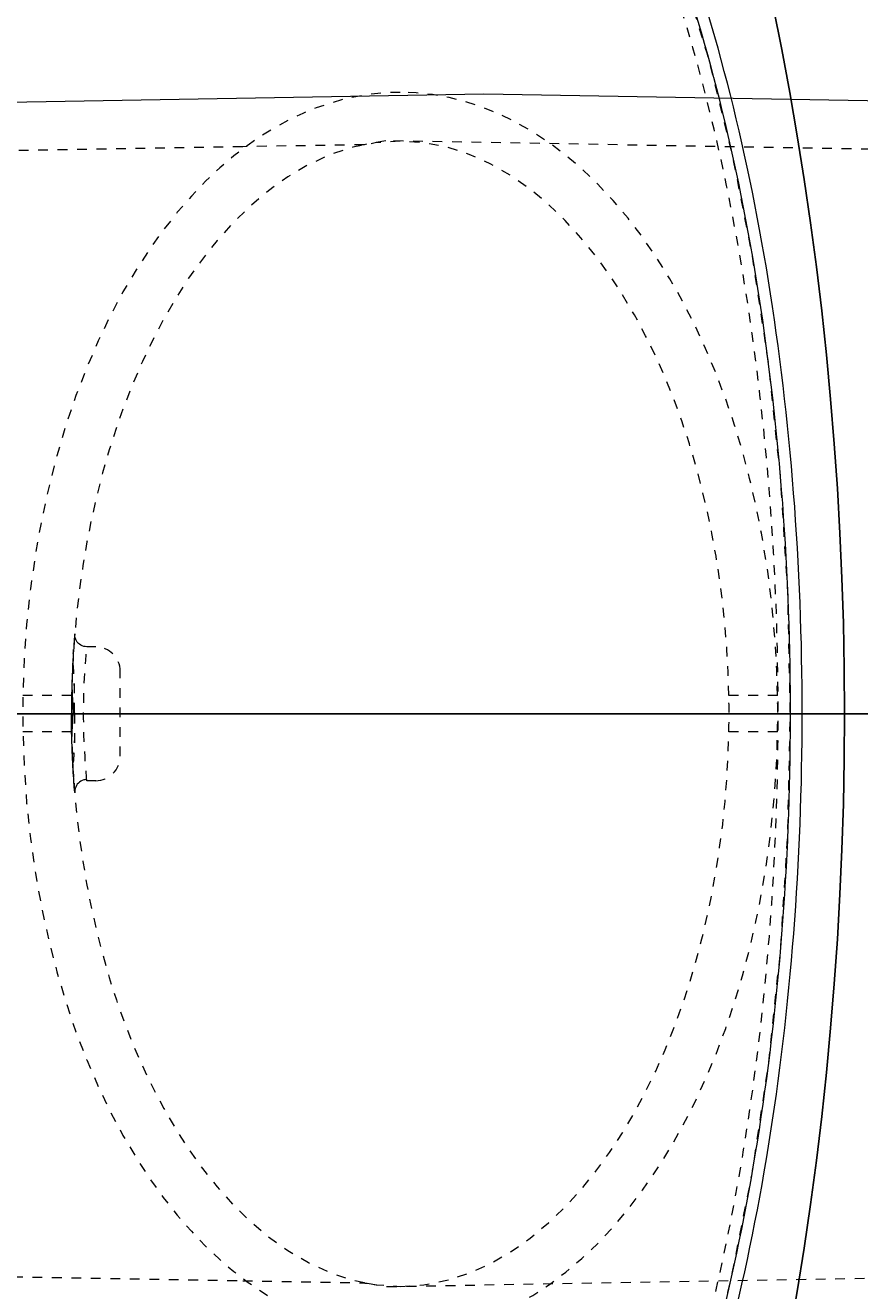
# Model space of a CAD drawing. Units: inches. Extents: x -2624 to 1700, y -49 to 284.
# Drawn here: x 99 to 108, y 232 to 245 of the extents above; entities that cross this region are included whole.
import ezdxf

# ---------------------------------------------------------------- set-up
doc = ezdxf.new("R2010")
doc.units = ezdxf.units.IN
doc.header["$LTSCALE"] = 0.5
doc.header["$MEASUREMENT"] = 0
doc.linetypes.add('HIDDEN2', pattern=[0.1875, 0.125, -0.0625])
doc.layers.add('CES-Internal', color=12, linetype='Continuous', lineweight=18)
doc.layers.add('CES-Internal-Hidden', color=12, linetype='HIDDEN2', lineweight=9)
doc.styles.add('CES-Text', font='Arial.ttf')
doc.dimstyles.new('CES-Dim Style-Metric', dxfattribs={"dimtxt": 0.070312, "dimasz": 0.085938, "dimexe": 0.03125, "dimexo": 0.03125, "dimgap": 0.03125, "dimtad": 0, "dimzin": 3, "dimdsep": 46, "dimlunit": 4, "dimtxsty": 'CES-Text', "dimcen": -0.0625, "dimclrd": 256, "dimclre": 256, "dimclrt": 52, "dimadec": 0, "dimazin": 1, "dimtfac": 0.75, "dimtmove": 0, "dimatfit": 3, "dimfxl": 1, "dimtfill": 1, "dimfrac": 1, "dimtolj": 1, "dimtzin": 0, "dimlwd": -1, "dimlwe": -1, "dimarcsym": 0})

# ---------------------------------------------------------------- blocks, each defined once
blk = doc.blocks.new('MHSF-Outlet Sump Riser-top')
at = {"layer": 'CES-Internal'}
blk.add_lwpolyline([(0, 0), (-6.234, 0), (-6.36, 7.234), (-6.295, 10.972), (-6.072, 23.738, -0.31917), (-6.062, 23.752, 0.710742), (-6.061, 23.809, -0.31917), (-6.07, 23.824), (-6.05, 25.013, -0.409111), (-5.3, 25.75), (0, 25.75), (5.3, 25.75, -0.409111), (6.05, 25.013), (6.07, 23.824, -0.31917), (6.061, 23.809, 0.710742), (6.062, 23.752, -0.31917), (6.072, 23.738), (6.295, 10.972), (6.36, 7.234), (6.234, 0)], format="xyb", close=True, dxfattribs=at)
at = {"layer": 'CES-Internal-Hidden', "ltscale": 0.079276}
for p, q in [((-0.187, 10.248), (-0.187, 9.748)), ((0.187, 10.248), (0.187, 9.748))]:
    blk.add_line(p, q, dxfattribs=at)
at = {"layer": 'CES-Internal-Hidden', "ltscale": 0.21756}
blk.add_line((0.437, 3.5), (-0.436, 3.5), dxfattribs=at)
at = {"layer": 'CES-Internal-Hidden', "ltscale": 0.014416}
for p, q in [((-0.687, 3.25), (-0.687, 3.159)), ((0.687, 3.25), (0.687, 3.159))]:
    blk.add_line(p, q, dxfattribs=at)
at = {"layer": 'CES-Internal-Hidden', "ltscale": 0.092898}
blk.add_line((-0.187, 3), (0.187, 3), dxfattribs=at)
at = {"layer": 'CES-Internal-Hidden', "ltscale": 0.078999}
for p, q in [((-0.187, 3), (-0.187, 2.502)), ((0.187, 3), (0.187, 2.502))]:
    blk.add_line(p, q, dxfattribs=at)
at = {"layer": 'CES-Internal-Hidden', "ltscale": 0.959381}
blk.add_lwpolyline([(5.734, 0), (5.817, 4.758), (5.838, 5.969), (5.838, 5.975), (5.838, 5.978), (5.838, 5.982), (5.839, 5.985), (5.839, 5.988), (5.839, 5.992), (5.839, 5.995), (5.839, 5.998), (5.84, 6.002), (5.84, 6.005), (5.84, 6.008), (5.841, 6.012), (5.841, 6.015), (5.842, 6.018), (5.842, 6.022), (5.842, 6.025), (5.843, 6.028), (5.843, 6.031), (5.844, 6.035), (5.877, 6.241), (5.55, 25.004, 0.409111)], format="xyb", dxfattribs=at)
blk.add_lwpolyline([(-5.55, 25.004), (-5.878, 6.227), (-5.838, 6.004), (-5.817, 4.758), (-5.734, 0)], dxfattribs=at)
at = {"layer": 'CES-Internal-Hidden', "ltscale": 1.072847, "flags": 128}
for points in [[(-0.187, 10.248), (-0.458, 10.24), (-0.732, 10.224), (-1.01, 10.201), (-1.29, 10.17), (-1.571, 10.131), (-1.852, 10.083), (-2.133, 10.027), (-2.412, 9.962), (-2.688, 9.889), (-2.961, 9.807), (-3.229, 9.716), (-3.492, 9.617), (-3.747, 9.51), (-3.995, 9.395), (-4.234, 9.272), (-4.463, 9.142), (-4.681, 9.006), (-4.888, 8.863), (-5.083, 8.714), (-5.265, 8.56), (-5.434, 8.402), (-5.589, 8.239), (-5.73, 8.074), (-5.857, 7.906), (-5.969, 7.735), (-6.067, 7.564), (-6.152, 7.392), (-6.222, 7.219), (-6.278, 7.048), (-6.321, 6.877), (-6.352, 6.707), (-6.369, 6.54), (-6.375, 6.375)], [(6.375, 6.375), (6.369, 6.54), (6.352, 6.707), (6.321, 6.877), (6.278, 7.048), (6.222, 7.219), (6.152, 7.392), (6.067, 7.564), (5.969, 7.735), (5.857, 7.906), (5.73, 8.074), (5.589, 8.239), (5.434, 8.402), (5.265, 8.56), (5.083, 8.714), (4.888, 8.863), (4.681, 9.006), (4.463, 9.142), (4.234, 9.272), (3.995, 9.395), (3.747, 9.51), (3.492, 9.617), (3.229, 9.716), (2.961, 9.807), (2.688, 9.889), (2.412, 9.962), (2.133, 10.027), (1.852, 10.083), (1.571, 10.131), (1.29, 10.17), (1.01, 10.201), (0.732, 10.224), (0.458, 10.24), (0.187, 10.248)]]:
    blk.add_lwpolyline(points, dxfattribs=at)
at = {"layer": 'CES-Internal-Hidden', "ltscale": 0.092834, "flags": 128}
for points in [[(0.187, 10.248), (0.185, 10.248), (0.18, 10.248), (0.172, 10.249), (0.162, 10.249), (0.148, 10.249), (0.132, 10.249), (0.114, 10.249), (0.093, 10.25), (0.071, 10.25), (0.048, 10.25), (0.024, 10.25), (0, 10.25), (-0.024, 10.25), (-0.048, 10.25), (-0.071, 10.25), (-0.093, 10.25), (-0.113, 10.249), (-0.132, 10.249), (-0.148, 10.249), (-0.161, 10.249), (-0.172, 10.249), (-0.18, 10.248), (-0.185, 10.248), (-0.187, 10.248)], [(0.187, 9.748), (0.185, 9.748), (0.18, 9.748), (0.172, 9.749), (0.162, 9.749), (0.148, 9.749), (0.132, 9.749), (0.114, 9.749), (0.093, 9.75), (0.071, 9.75), (0.048, 9.75), (0.024, 9.75), (0, 9.75), (-0.024, 9.75), (-0.048, 9.75), (-0.071, 9.75), (-0.093, 9.75), (-0.113, 9.749), (-0.132, 9.749), (-0.148, 9.749), (-0.161, 9.749), (-0.172, 9.749), (-0.18, 9.748), (-0.185, 9.748), (-0.187, 9.748)]]:
    blk.add_lwpolyline(points, dxfattribs=at)
at = {"layer": 'CES-Internal-Hidden', "ltscale": 0.967248, "flags": 128}
for points in [[(-0.187, 9.748), (-0.426, 9.741), (-0.666, 9.728), (-0.906, 9.709), (-1.144, 9.684), (-1.38, 9.653), (-1.616, 9.617), (-1.849, 9.575), (-2.081, 9.526), (-2.312, 9.472), (-2.541, 9.411), (-2.769, 9.343), (-2.995, 9.269), (-3.219, 9.187), (-3.441, 9.098), (-3.661, 9), (-3.878, 8.894), (-4.091, 8.78), (-4.298, 8.657), (-4.5, 8.525), (-4.695, 8.383), (-4.883, 8.23), (-5.06, 8.068), (-5.226, 7.895), (-5.379, 7.711), (-5.517, 7.515), (-5.639, 7.304), (-5.738, 7.084), (-5.813, 6.854), (-5.859, 6.615), (-5.875, 6.375)], [(5.875, 6.375), (5.859, 6.617), (5.813, 6.853), (5.739, 7.083), (5.639, 7.304), (5.519, 7.512), (5.38, 7.709), (5.225, 7.896), (5.059, 8.069), (4.882, 8.231), (4.695, 8.382), (4.501, 8.524), (4.299, 8.657), (4.092, 8.779), (3.88, 8.893), (3.666, 8.998), (3.447, 9.095), (3.226, 9.184), (3.001, 9.266), (2.773, 9.342), (2.543, 9.41), (2.31, 9.472), (2.076, 9.527), (1.842, 9.576), (1.607, 9.618), (1.372, 9.654), (1.136, 9.685), (0.9, 9.709), (0.662, 9.728), (0.425, 9.741), (0.187, 9.748)]]:
    blk.add_lwpolyline(points, dxfattribs=at)
at = {"layer": 'CES-Internal-Hidden', "ltscale": 1.097922, "flags": 128}
blk.add_lwpolyline([(-6.375, 6.375), (-6.372, 6.261), (-6.364, 6.144), (-6.349, 6.023), (-6.327, 5.9), (-6.298, 5.773), (-6.26, 5.644), (-6.215, 5.511), (-6.159, 5.376), (-6.094, 5.238), (-6.019, 5.098), (-5.932, 4.956), (-5.834, 4.813), (-5.723, 4.668), (-5.599, 4.522), (-5.462, 4.376), (-5.31, 4.231), (-5.144, 4.086), (-4.963, 3.943), (-4.766, 3.802), (-4.554, 3.663), (-4.327, 3.529), (-4.084, 3.399), (-3.825, 3.275), (-3.551, 3.157), (-3.263, 3.046), (-2.962, 2.944), (-2.647, 2.85), (-2.32, 2.766), (-1.982, 2.692), (-1.635, 2.63), (-1.28, 2.579), (-0.919, 2.54), (-0.553, 2.515), (-0.185, 2.502), (0.185, 2.502), (0.553, 2.515), (0.919, 2.54), (1.28, 2.579), (1.635, 2.63), (1.982, 2.692), (2.32, 2.766), (2.647, 2.85), (2.962, 2.944), (3.263, 3.046), (3.551, 3.157), (3.825, 3.275), (4.084, 3.399), (4.327, 3.529), (4.554, 3.663), (4.766, 3.802), (4.963, 3.943), (5.144, 4.086), (5.31, 4.231), (5.462, 4.376), (5.599, 4.522), (5.723, 4.668), (5.834, 4.813), (5.932, 4.956), (6.019, 5.098), (6.094, 5.238), (6.159, 5.376), (6.215, 5.511), (6.26, 5.644), (6.298, 5.773), (6.327, 5.9), (6.349, 6.023), (6.364, 6.144), (6.372, 6.261), (6.375, 6.375)], dxfattribs=at)
at = {"layer": 'CES-Internal-Hidden', "ltscale": 0.950127, "flags": 128}
for points in [[(-5.875, 6.375), (-5.859, 6.131), (-5.811, 5.889), (-5.735, 5.656), (-5.632, 5.432), (-5.508, 5.221), (-5.366, 5.022), (-5.208, 4.836), (-5.037, 4.66), (-4.855, 4.496), (-4.664, 4.344), (-4.467, 4.202), (-4.262, 4.071), (-4.051, 3.948), (-3.834, 3.834), (-3.614, 3.728), (-3.39, 3.631), (-3.164, 3.543), (-2.936, 3.461), (-2.706, 3.387), (-2.473, 3.32), (-2.238, 3.26), (-2.001, 3.206), (-1.762, 3.159), (-1.521, 3.118), (-1.28, 3.083), (-1.038, 3.054), (-0.797, 3.032), (-0.555, 3.015), (-0.314, 3.005)], [(0.314, 3.005), (0.555, 3.015), (0.796, 3.032), (1.037, 3.054), (1.278, 3.083), (1.518, 3.117), (1.759, 3.158), (1.999, 3.206), (2.236, 3.26), (2.472, 3.32), (2.705, 3.387), (2.936, 3.461), (3.164, 3.542), (3.39, 3.631), (3.614, 3.728), (3.834, 3.834), (4.051, 3.948), (4.262, 4.071), (4.467, 4.203), (4.665, 4.344), (4.855, 4.497), (5.038, 4.661), (5.209, 4.836), (5.366, 5.022), (5.508, 5.221), (5.632, 5.433), (5.734, 5.655), (5.811, 5.887), (5.859, 6.129), (5.875, 6.375)]]:
    blk.add_lwpolyline(points, dxfattribs=at)
at = {"layer": 'CES-Internal-Hidden', "ltscale": 0.09393}
for points in [[(-0.687, 3.159), (-0.688, 3.142), (-0.691, 3.127), (-0.696, 3.111), (-0.703, 3.097), (-0.712, 3.083), (-0.722, 3.071), (-0.735, 3.06), (-0.748, 3.051), (-0.762, 3.044), (-0.778, 3.038), (-0.794, 3.035), (-0.81, 3.034), (-0.819, 3.034), (-0.808, 3.033), (-0.8, 3.032), (-0.79, 3.031), (-0.764, 3.029), (-0.738, 3.027), (-0.721, 3.026), (-0.702, 3.025), (-0.682, 3.023), (-0.641, 3.021), (-0.621, 3.019), (-0.567, 3.016), (-0.506, 3.013), (-0.482, 3.012), (-0.457, 3.01), (-0.432, 3.009), (-0.407, 3.008), (-0.383, 3.007), (-0.358, 3.006), (-0.333, 3.006), (-0.309, 3.005), (-0.284, 3.004), (-0.259, 3.003), (-0.235, 3.003), (-0.21, 3.002), (-0.185, 3.002), (-0.161, 3.001), (-0.136, 3.001), (-0.111, 3.001), (-0.087, 3), (-0.062, 3), (-0.038, 3), (-0.013, 3), (-0.005, 3)], [(0.676, 3.159), (0.677, 3.142), (0.68, 3.127), (0.685, 3.111), (0.693, 3.097), (0.701, 3.083), (0.712, 3.071), (0.724, 3.06), (0.738, 3.051), (0.752, 3.044), (0.767, 3.038), (0.783, 3.035), (0.799, 3.034), (0.808, 3.034), (0.798, 3.033), (0.789, 3.032), (0.779, 3.031), (0.753, 3.029), (0.728, 3.027), (0.711, 3.026), (0.692, 3.025), (0.672, 3.023), (0.631, 3.021), (0.61, 3.019), (0.556, 3.016), (0.496, 3.013), (0.471, 3.012), (0.446, 3.01), (0.422, 3.009), (0.397, 3.008), (0.372, 3.007), (0.348, 3.006), (0.323, 3.006), (0.298, 3.005), (0.274, 3.004), (0.249, 3.003), (0.224, 3.003), (0.2, 3.002), (0.175, 3.002), (0.15, 3.001), (0.126, 3.001), (0.101, 3.001), (0.076, 3), (0.052, 3), (0.027, 3), (0.003, 3), (-0.005, 3)], [(-0.58, 3.017), (-0.556, 3.015), (-0.531, 3.014), (-0.506, 3.013), (-0.482, 3.012), (-0.457, 3.01), (-0.432, 3.009), (-0.407, 3.008), (-0.383, 3.007), (-0.358, 3.006), (-0.333, 3.006), (-0.309, 3.005), (-0.284, 3.004), (-0.259, 3.003), (-0.235, 3.003), (-0.21, 3.002), (-0.185, 3.002), (-0.161, 3.001), (-0.136, 3.001), (-0.111, 3.001), (-0.087, 3), (-0.062, 3), (-0.038, 3), (-0.013, 3), (-0.005, 3)], [(0.57, 3.017), (0.545, 3.015), (0.521, 3.014), (0.496, 3.013), (0.471, 3.012), (0.446, 3.01), (0.422, 3.009), (0.397, 3.008), (0.372, 3.007), (0.348, 3.006), (0.323, 3.006), (0.298, 3.005), (0.274, 3.004), (0.249, 3.003), (0.224, 3.003), (0.2, 3.002), (0.175, 3.002), (0.15, 3.001), (0.126, 3.001), (0.101, 3.001), (0.076, 3), (0.052, 3), (0.027, 3), (0.003, 3), (-0.005, 3)]]:
    blk.add_lwpolyline(points, dxfattribs=at)
at = {"layer": 'CES-Internal-Hidden', "ltscale": 0.327632, "flags": 128}
blk.add_lwpolyline([(0.687, 3.159), (0.681, 3.158), (0.665, 3.156), (0.638, 3.154), (0.602, 3.151), (0.556, 3.147), (0.501, 3.143), (0.439, 3.139), (0.369, 3.135), (0.294, 3.131), (0.215, 3.128), (0.131, 3.126), (0.046, 3.125), (-0.04, 3.125), (-0.126, 3.126), (-0.209, 3.128), (-0.289, 3.131), (-0.365, 3.134), (-0.434, 3.138), (-0.498, 3.143), (-0.553, 3.147), (-0.599, 3.151), (-0.636, 3.154), (-0.664, 3.156), (-0.68, 3.158)], dxfattribs=at)
at = {"layer": 'CES-Internal-Hidden', "ltscale": 0.009797, "flags": 128}
for points in [[(-0.619, 3.019), (-0.639, 3.02), (-0.658, 3.022)], [(0.608, 3.019), (0.628, 3.02), (0.648, 3.022)]]:
    blk.add_lwpolyline(points, dxfattribs=at)
at = {"layer": 'CES-Internal-Hidden', "ltscale": 0.095379, "flags": 128}
for points in [[(-0.01, 3.031), (-0.035, 3.031), (-0.06, 3.031), (-0.085, 3.031), (-0.11, 3.031), (-0.134, 3.031), (-0.159, 3.031), (-0.183, 3.031), (-0.207, 3.031), (-0.231, 3.031), (-0.256, 3.031), (-0.28, 3.031), (-0.303, 3.03), (-0.327, 3.03), (-0.35, 3.029), (-0.373, 3.028), (-0.397, 3.027), (-0.42, 3.025), (-0.443, 3.024), (-0.466, 3.022), (-0.489, 3.02), (-0.512, 3.019), (-0.536, 3.017), (-0.56, 3.017), (-0.585, 3.017)], [(0, 3.031), (0.025, 3.031), (0.05, 3.031), (0.075, 3.031), (0.099, 3.031), (0.124, 3.031), (0.148, 3.031), (0.173, 3.031), (0.197, 3.031), (0.221, 3.031), (0.245, 3.031), (0.269, 3.031), (0.293, 3.03), (0.316, 3.03), (0.34, 3.029), (0.363, 3.028), (0.386, 3.027), (0.409, 3.025), (0.432, 3.024), (0.455, 3.022), (0.478, 3.02), (0.502, 3.019), (0.526, 3.017), (0.55, 3.017), (0.575, 3.017)]]:
    blk.add_lwpolyline(points, dxfattribs=at)
at = {"layer": 'CES-Internal-Hidden', "ltscale": 0.094427, "flags": 128}
for points in [[(-0.01, 3.03), (-0.035, 3.03), (-0.06, 3.03), (-0.084, 3.03), (-0.109, 3.03), (-0.133, 3.03), (-0.157, 3.03), (-0.181, 3.03), (-0.205, 3.03), (-0.229, 3.03), (-0.253, 3.03), (-0.277, 3.03), (-0.3, 3.029), (-0.324, 3.029), (-0.347, 3.028), (-0.37, 3.027), (-0.393, 3.026), (-0.416, 3.024), (-0.439, 3.023), (-0.462, 3.021), (-0.485, 3.02), (-0.508, 3.018), (-0.532, 3.017), (-0.556, 3.016), (-0.58, 3.017)], [(0, 3.03), (0.025, 3.03), (0.049, 3.03), (0.074, 3.03), (0.098, 3.03), (0.123, 3.03), (0.147, 3.03), (0.171, 3.03), (0.195, 3.03), (0.219, 3.03), (0.243, 3.03), (0.266, 3.03), (0.29, 3.029), (0.313, 3.029), (0.337, 3.028), (0.36, 3.027), (0.383, 3.026), (0.405, 3.024), (0.428, 3.023), (0.451, 3.021), (0.474, 3.02), (0.498, 3.018), (0.521, 3.017), (0.545, 3.016), (0.57, 3.017)]]:
    blk.add_lwpolyline(points, dxfattribs=at)
at = {"layer": 'CES-Internal-Hidden', "ltscale": 0.099615}
for points in [[(-0.314, 3.005), (-0.288, 3.004), (-0.261, 3.005), (-0.235, 3.006), (-0.209, 3.007), (-0.183, 3.008), (-0.157, 3.01), (-0.131, 3.011), (-0.104, 3.013), (-0.078, 3.014), (-0.052, 3.015), (-0.026, 3.016), (-0.005, 3.016)], [(0.303, 3.005), (0.277, 3.004), (0.251, 3.005), (0.225, 3.006), (0.199, 3.007), (0.173, 3.008), (0.146, 3.01), (0.12, 3.011), (0.094, 3.013), (0.068, 3.014), (0.042, 3.015), (0.016, 3.016), (-0.005, 3.016)]]:
    blk.add_lwpolyline(points, dxfattribs=at)
at = {"layer": 'CES-Internal-Hidden', "ltscale": 0.062231}
for centre, start, end in [((-0.436, 3.25), 90, 180), ((0.437, 3.25), 0, 90)]:
    blk.add_arc(centre, 0.25, start, end, dxfattribs=at)
at = {"layer": 'CES-Internal-Hidden', "ltscale": 0.001551}
blk.add_ellipse((0, 3.063), major_axis=(-0.781, 0), ratio=0.040944, start_param=1.557378, end_param=1.564023, dxfattribs=at)
at = {"layer": 'CES-Internal-Hidden', "ltscale": 0.001554}
blk.add_ellipse((0, 3.062), major_axis=(-0.783, 0), ratio=0.04147, start_param=1.557392, end_param=1.564044, dxfattribs=at)
at = {"layer": 'CES-Internal-Hidden', "ltscale": 0.001551, "extrusion": (0, 0, -1)}
blk.add_ellipse((-0.01, 3.063), major_axis=(0.781, 0), ratio=0.040944, start_param=1.557378, end_param=1.564023, dxfattribs=at)
at = {"layer": 'CES-Internal-Hidden', "ltscale": 0.001554, "extrusion": (0, 0, -1)}
blk.add_ellipse((-0.01, 3.062), major_axis=(0.783, 0), ratio=0.04147, start_param=1.557392, end_param=1.564044, dxfattribs=at)
blk = doc.blocks.new('MHSF-Floatables Baff-top')
at = {"layer": 'CES-Internal'}
for points, knots in [([(0.584, -29.22), (0.578, -28.831), (0.468, -28.443), (0.047, -27.687), (-0.27, -27.319), (-1.35, -26.401), (-2.277, -25.887), (-4.511, -25.036), (-5.819, -24.699), (-8.641, -24.243), (-10.155, -24.126), (-13.183, -24.126), (-14.697, -24.244), (-17.519, -24.7), (-18.827, -25.038), (-21.06, -25.889), (-21.985, -26.403), (-23.331, -27.547), (-23.751, -28.181), (-23.901, -28.964), (-23.914, -29.092), (-23.915, -29.22)], [0.005891, 0.005891, 0.005891, 0.005891, 0.225908, 0.225908, 0.451816, 0.451816, 0.824894, 0.824894, 1.197973, 1.197973, 1.571051, 1.571051, 1.944129, 1.944129, 2.317207, 2.317207, 2.690286, 2.690286, 3.063364, 3.063364, 3.135729, 3.135729, 3.135729, 3.135729]), ([(0.464, -29.22), (0.457, -28.795), (0.319, -28.37), (-0.328, -27.369), (-0.976, -26.808), (-2.715, -25.818), (-3.807, -25.389), (-6.291, -24.722), (-7.683, -24.484), (-10.581, -24.228), (-12.087, -24.212), (-15.015, -24.402), (-16.436, -24.608), (-19.004, -25.219), (-20.151, -25.622), (-22.019, -26.571), (-22.739, -27.117), (-23.586, -28.189), (-23.787, -28.704), (-23.796, -29.22)], [0.006235, 0.006235, 0.006235, 0.006235, 0.260466, 0.260466, 0.62707, 0.62707, 0.993675, 0.993675, 1.36028, 1.36028, 1.726884, 1.726884, 2.093489, 2.093489, 2.460094, 2.460094, 2.826699, 2.826699, 3.135354, 3.135354, 3.135354, 3.135354]), ([(-23.915, -29.282), (-23.911, -29.598), (-23.838, -29.913), (-23.494, -30.67), (-23.15, -31.104), (-22.01, -32.083), (-21.086, -32.6), (-18.848, -33.458), (-17.538, -33.798), (-14.705, -34.257), (-13.185, -34.376), (-9.949, -34.375), (-8.234, -34.224), (-5.101, -33.642), (-3.685, -33.213), (-1.615, -32.25), (-0.865, -31.753), (0.196, -30.669), (0.51, -30.079), (0.579, -29.412), (0.583, -29.347), (0.584, -29.282)], [3.147519, 3.147519, 3.147519, 3.147519, 3.32607, 3.32607, 3.588777, 3.588777, 3.963344, 3.963344, 4.33791, 4.33791, 4.712477, 4.712477, 5.135264, 5.135264, 5.55805, 5.55805, 5.899331, 5.899331, 6.240613, 6.240613, 6.277294, 6.277294, 6.277294, 6.277294]), ([(-23.796, -29.282), (-23.795, -29.358), (-23.789, -29.434), (-23.703, -30.121), (-23.352, -30.727), (-22.147, -31.844), (-21.293, -32.357), (-19.198, -33.222), (-17.957, -33.574), (-15.249, -34.071), (-13.784, -34.217), (-10.825, -34.281), (-9.331, -34.2), (-6.512, -33.823), (-5.187, -33.526), (-2.883, -32.757), (-1.904, -32.285), (-0.422, -31.226), (0.082, -30.639), (0.41, -29.786), (0.46, -29.534), (0.464, -29.282)], [3.147825, 3.147825, 3.147825, 3.147825, 3.193303, 3.193303, 3.559908, 3.559908, 3.926513, 3.926513, 4.293117, 4.293117, 4.659722, 4.659722, 5.026327, 5.026327, 5.392932, 5.392932, 5.759536, 5.759536, 6.126141, 6.126141, 6.27695, 6.27695, 6.27695, 6.27695])]:
    blk.add_open_spline(points, degree=3, knots=knots, dxfattribs=at)
at = {"layer": 'CES-Internal-Hidden', "ltscale": 0.493468}
blk.add_ellipse((-11.666, -29.251), major_axis=(12.125, 0), ratio=0.412371, dxfattribs=at)
blk.add_open_spline([(0.334, -29.251), (0.334, -28.785), (0.166, -28.318), (-0.512, -27.404), (-1.023, -26.962), (-2.348, -26.153), (-3.162, -25.788), (-5.016, -25.17), (-6.058, -24.918), (-8.799, -24.464), (-10.578, -24.343), (-14.094, -24.424), (-15.83, -24.625), (-18.927, -25.312), (-20.288, -25.796), (-22.09, -26.794), (-22.681, -27.263), (-23.467, -28.239), (-23.664, -28.742), (-23.669, -29.741), (-23.478, -30.243), (-22.701, -31.22), (-22.115, -31.69), (-20.604, -32.534), (-19.679, -32.908), (-17.589, -33.518), (-16.422, -33.754), (-13.968, -34.063), (-12.68, -34.136), (-9.711, -34.109), (-8.035, -33.946), (-4.991, -33.353), (-3.624, -32.924), (-1.666, -31.986), (-0.972, -31.512), (-0.007, -30.512), (0.263, -29.989), (0.33, -29.396), (0.334, -29.323), (0.334, -29.251)], degree=3, knots=[0, 0, 0, 0, 0.297194, 0.297194, 0.594388, 0.594388, 0.891582, 0.891582, 1.188776, 1.188776, 1.626331, 1.626331, 2.063887, 2.063887, 2.501442, 2.501442, 2.820487, 2.820487, 3.139533, 3.139533, 3.458578, 3.458578, 3.777624, 3.777624, 4.096669, 4.096669, 4.415714, 4.415714, 4.73476, 4.73476, 5.153503, 5.153503, 5.572245, 5.572245, 5.904538, 5.904538, 6.236831, 6.236831, 6.283185, 6.283185, 6.283185, 6.283185], dxfattribs=at)
blk = doc.blocks.new('*D91')
at = {"transparency": 16777216}
blk.add_line((128.441, 208.576), (106.489, 220.014), dxfattribs=at)
blk.add_solid([(106.754, 220.522), (106.225, 219.506), (103.441, 221.603)], dxfattribs=at)
at = {"layer": 'DEFPOINTS', "color": 0, "transparency": 16777216}
for p in [(39.589, 254.874), (103.441, 221.603)]:
    blk.add_point(p, dxfattribs=at)
at = {"color": 52, "transparency": 16777216, "insert": (129.55, 207.998), "char_height": 2.8125, "attachment_point": 4, "rotation": 332.4775, "style": 'CES-Text', "bg_fill": 3, "box_fill_scale": 1.25, "bg_fill_color": 256, "bg_fill_true_color": 13158600, "bg_fill_transparency": 0}
blk.add_mtext("\\A1;1830 mm  ø [6']", dxfattribs=at)

msp = doc.modelspace()

# ---------------------------------------------------------------- hatches: boundary and pattern name
h = msp.add_hatch()
h.set_pattern_fill('AR-CONC', color=0, style=0)
h.set_pattern_definition([(50, (-1263.179, -1042.735), (7.172602, -0.627521), [0.75, -8.25]), (355, (-1263.179, -1042.735), (-1.387513, 7.52192), [0.6, -6.6]), (100.4514, (-1262.581, -1042.787), (5.785094, 6.894395), [0.637402, -7.01142]), (46.1842, (-1263.179, -1040.735), (10.67241, -1.65519), [1.125, -12.375]), (96.6356, (-1262.29, -1040.873), (9.346627, 9.74118), [0.9561, -10.51713]), (351.1842, (-1263.179, -1040.735), (9.34662, 9.741186), [0.9, -9.9]), (21, (-1262.179, -1041.235), (5.96907, -4.026189), [0.75, -8.25]), (326, (-1262.179, -1041.235), (2.433153, 7.2515), [0.6, -6.6]), (71.4514, (-1261.6815, -1041.5704), (8.402226, 3.225305), [0.637402, -7.01142]), (37.5, (-1263.179, -1042.735), (0.1215986, 3.3289385), [0, -6.52, 0, -6.7, 0, -6.625]), (7.5, (-1263.179, -1042.735), (2.6306954, 3.944117), [0, -3.82, 0, -6.37, 0, -2.525]), (327.5, (-1265.409, -1042.735), (5.3382244, -0.2255487), [0, -2.5, 0, -7.8, 0, -10.35]), (317.5, (-1266.409, -1042.735), (5.831862, 1.00105), [0, -3.25, 0, -5.18, 0, -7.35])])
edge = h.paths.add_edge_path()
edge.add_arc((71.515, 238.238), 42, 0, 360)
edge = h.paths.add_edge_path(flags=17)
edge.add_arc((71.515, 238.238), 36, 0, 360)

# ---------------------------------------------------------------- linework, layer by layer
at = {"color": 0}
for p, q in [((25.515, 238.238), (117.515, 238.238)), ((71.515, 238.238), (131.171, 238.238))]:
    msp.add_line(p, q, dxfattribs=at)
for radius in [42, 36]:
    msp.add_circle((71.515, 238.238), radius, dxfattribs=at)

# ---------------------------------------------------------------- block references
at = {"color": 0, "rotation": 270}
for name, p in [('MHSF-Floatables Baff-top', (131.206, 226.572)), ('MHSF-Outlet Sump Riser-top', (96.579, 238.238))]:
    msp.add_blockref(name, p, dxfattribs=at)

# ---------------------------------------------------------------- next in the draw order: dimensions: what is measured, and where the dimension line sits
at = {"color": 0}
dim = msp.add_diameter_dim_2p(p1=(39.589, 254.874), p2=(103.441, 221.603), text="1830 mm  ø [6']", dimstyle='CES-Dim Style-Metric', override={"dimscale": 0, "dimcen": 0}, dxfattribs=at)
dim.commit()
dim.dimension.update_dxf_attribs({"geometry": '*D91', "text_midpoint": (141.295, 201.878), "dimtype": 163})

doc.saveas('drawing.dxf')
